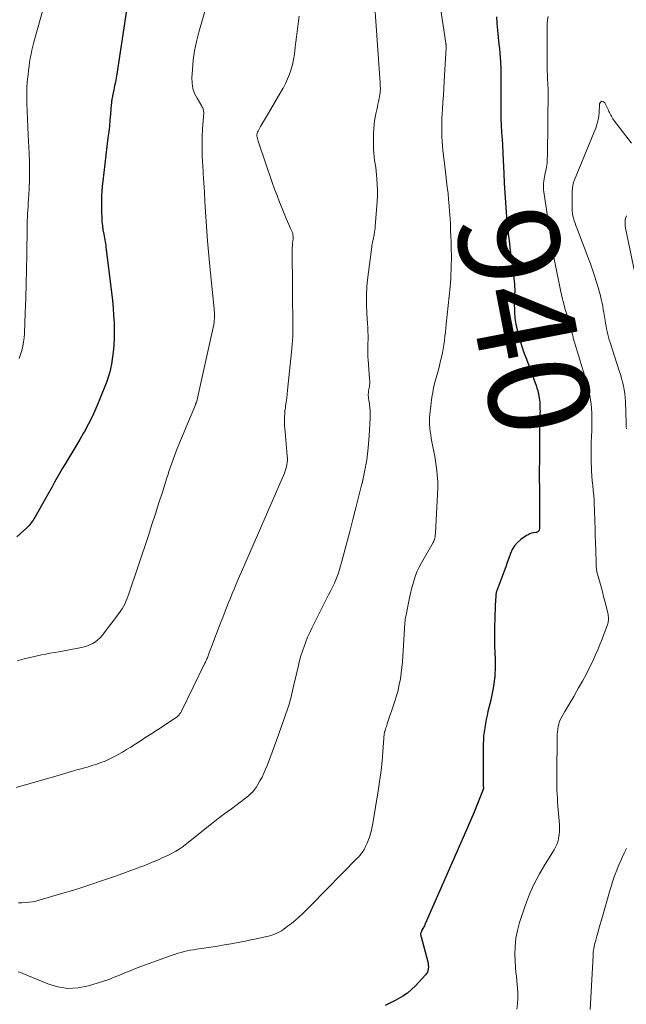
# Model space of a CAD drawing. Units: feet. Extents: x 1980000 to 1985028, y 525000 to 530000.
# Drawn here: x 1980967 to 1981088, y 526454 to 526650 of the extents above; entities that cross this region are included whole.
import ezdxf
from ezdxf.enums import TextEntityAlignment as Align

# ---------------------------------------------------------------- set-up
doc = ezdxf.new("R2010")
doc.units = ezdxf.units.FT
doc.header["$LTSCALE"] = 100
doc.header["$MEASUREMENT"] = 0
for name, color, linetype, lineweight in [('CONTOUR INDEX', 32, 'Continuous', 25), ('CONTOUR INDEX LABEL', 7, 'Continuous', 15), ('CONTOUR INTERMEDIATE', 40, 'Continuous', 15)]:
    doc.layers.add(name, color=color, linetype=linetype, lineweight=lineweight)
doc.styles.add('slant', font='romans.shx', dxfattribs={"oblique": 14.999978})

msp = doc.modelspace()

# ---------------------------------------------------------------- linework, layer by layer
at = {"layer": 'CONTOUR INDEX', "flags": 128}
for points, elevation in [([(1980989.39, 526657.73), (1980986.61, 526639.21), (1980986.48, 526638.42), (1980986.35, 526637.62), (1980986.19, 526636.83), (1980986.03, 526636.04), (1980985.77, 526634.89), (1980985.73, 526634.67), (1980985.69, 526634.46), (1980985.65, 526634.24), (1980985.61, 526634.03), (1980985.58, 526633.81), (1980985.56, 526633.59), (1980985.53, 526633.37), (1980985.51, 526633.15), (1980985.35, 526631.23), (1980985.24, 526630.05), (1980985.13, 526628.86), (1980985, 526627.69), (1980984.86, 526626.51), (1980983.8, 526617.84), (1980983.7, 526616.87), (1980983.62, 526615.89), (1980983.58, 526614.92), (1980983.57, 526613.94), (1980983.57, 526611.52), (1980983.6, 526610.69), (1980983.65, 526609.86), (1980983.74, 526609.03), (1980983.86, 526608.2), (1980984.01, 526607.31), (1980984.07, 526606.93), (1980984.14, 526606.55), (1980984.21, 526606.18), (1980984.28, 526605.8), (1980984.35, 526605.43), (1980984.41, 526605.05), (1980984.46, 526604.67), (1980984.51, 526604.29), (1980985.73, 526594.07), (1980985.88, 526592.6), (1980985.99, 526591.13), (1980986.06, 526589.65), (1980986.1, 526588.18), (1980986.1, 526588.05), (1980986.08, 526586.64), (1980986.01, 526585.23), (1980985.88, 526583.83), (1980985.7, 526582.43), (1980985.54, 526581.39), (1980985.38, 526580.52), (1980985.17, 526579.66), (1980984.92, 526578.82), (1980984.62, 526577.99), (1980983.13, 526574.2), (1980982.47, 526572.62), (1980981.76, 526571.06), (1980980.99, 526569.53), (1980980.17, 526568.03), (1980980, 526567.73), (1980979.22, 526566.4), (1980978.44, 526565.07), (1980977.65, 526563.74), (1980976.86, 526562.42), (1980976.37, 526561.61), (1980975.82, 526560.69), (1980975.28, 526559.77), (1980974.75, 526558.84), (1980974.23, 526557.91), (1980973.72, 526556.98), (1980973.2, 526556.04), (1980972.67, 526555.11), (1980972.15, 526554.18), (1980970.25, 526550.86), (1980970.08, 526550.59), (1980969.92, 526550.32), (1980969.74, 526550.05), (1980969.56, 526549.79), (1980969.36, 526549.53), (1980969.16, 526549.29), (1980968.94, 526549.06), (1980968.71, 526548.84), (1980966.69, 526547.04)], 960), ([(1981062.29, 526650.62), (1981062.35, 526649.27), (1981062.47, 526647.92), (1981062.77, 526645.15), (1981062.86, 526644.28), (1981062.94, 526643.4), (1981063.01, 526642.53), (1981063.07, 526641.65), (1981063.09, 526641.3), (1981063.12, 526640.6), (1981063.15, 526639.89), (1981063.16, 526639.19), (1981063.17, 526638.48), (1981063.15, 526633.29), (1981063.15, 526631.87), (1981063.18, 526630.45), (1981063.23, 526629.04), (1981063.31, 526627.63), (1981063.45, 526625.24), (1981063.46, 526625.02), (1981063.48, 526624.8), (1981063.5, 526624.58), (1981063.51, 526624.35), (1981063.53, 526624.13), (1981063.54, 526623.91), (1981063.55, 526623.69), (1981063.56, 526623.46), (1981063.72, 526619.37), (1981063.81, 526617.45), (1981063.92, 526615.54), (1981064.05, 526613.63), (1981064.19, 526611.71), (1981064.37, 526609.81), (1981064.56, 526607.9), (1981064.78, 526606), (1981065.02, 526604.09), (1981065.6, 526599.71), (1981065.68, 526599.13), (1981065.74, 526598.55), (1981065.8, 526597.96), (1981065.85, 526597.38), (1981065.9, 526596.69), (1981065.91, 526596.45), (1981065.92, 526596.2), (1981065.92, 526595.96), (1981065.91, 526595.71), (1981065.9, 526595.66), (1981065.89, 526595.44), (1981065.87, 526595.23), (1981065.85, 526595.01), (1981065.83, 526594.79), (1981065.81, 526594.58), (1981065.8, 526594.36), (1981065.79, 526594.14), (1981065.8, 526593.93), (1981065.87, 526591.79), (1981065.97, 526590.58), (1981066.12, 526589.39), (1981066.37, 526588.21), (1981066.68, 526587.03), (1981067.05, 526585.87), (1981067.43, 526584.72), (1981067.83, 526583.57), (1981068.24, 526582.42), (1981070.19, 526577.14), (1981070.35, 526576.67), (1981070.49, 526576.19), (1981070.61, 526575.71), (1981070.71, 526575.22), (1981070.75, 526575.01), (1981070.81, 526574.62), (1981070.86, 526574.24), (1981070.9, 526573.85), (1981070.92, 526573.47), (1981070.93, 526573.36), (1981070.94, 526572.92), (1981070.95, 526572.48), (1981070.96, 526572.04), (1981070.95, 526571.6), (1981070.87, 526566.31), (1981070.84, 526564.32), (1981070.83, 526562.32), (1981070.82, 526560.33), (1981070.82, 526558.34), (1981070.83, 526557.03), (1981070.83, 526555.69), (1981070.84, 526554.36), (1981070.84, 526553.02), (1981070.84, 526551.68), (1981070.84, 526549.34), (1981070.84, 526549.18), (1981070.84, 526549.01), (1981070.83, 526548.85), (1981070.83, 526548.69), (1981070.82, 526548.39), (1981070.81, 526548.38), (1981070.81, 526548.36), (1981070.79, 526548.27), (1981070.6, 526548.09), (1981070.51, 526548.02), (1981070.41, 526547.97), (1981070.3, 526547.93), (1981070.19, 526547.9), (1981069.66, 526547.82), (1981069.29, 526547.73), (1981068.93, 526547.62), (1981068.59, 526547.45), (1981068.27, 526547.26), (1981067.16, 526546.49), (1981066.47, 526545.91), (1981065.88, 526545.26), (1981065.42, 526544.5), (1981065.05, 526543.68), (1981064.75, 526542.8), (1981064.44, 526541.92), (1981064.13, 526541.05), (1981063.8, 526540.19), (1981062.6, 526537.03), (1981062.53, 526536.85), (1981062.46, 526536.67), (1981062.4, 526536.49), (1981062.33, 526536.31), (1981062.28, 526536.13), (1981062.23, 526535.94), (1981062.2, 526535.76), (1981062.17, 526535.57), (1981062.13, 526535.02), (1981062.09, 526534.55), (1981062.06, 526534.08), (1981062.04, 526533.61), (1981062.02, 526533.14), (1981061.91, 526528.91), (1981061.89, 526527.68), (1981061.88, 526526.45), (1981061.9, 526525.23), (1981061.94, 526524), (1981061.99, 526522.59), (1981062.01, 526522.07), (1981062.02, 526521.55), (1981062.01, 526521.02), (1981062, 526520.5), (1981061.98, 526519.85), (1981061.97, 526519.65), (1981061.96, 526519.45), (1981061.94, 526519.25), (1981061.92, 526519.05), (1981061.89, 526518.84), (1981061.86, 526518.64), (1981061.84, 526518.44), (1981061.81, 526518.24), (1981061.66, 526517.26), (1981061.55, 526516.56), (1981061.43, 526515.87), (1981061.29, 526515.19), (1981061.13, 526514.5), (1981060.59, 526512.21), (1981060.4, 526511.42), (1981060.23, 526510.62), (1981060.07, 526509.82), (1981059.93, 526509.01), (1981059.81, 526508.21), (1981059.71, 526507.4), (1981059.67, 526506.59), (1981059.64, 526505.77), (1981059.64, 526497.65), (1981059.64, 526497.55), (1981059.64, 526497.46), (1981059.65, 526497.36), (1981059.66, 526497.26), (1981059.67, 526497.21), (1981059.67, 526497.14), (1981059.68, 526497.07), (1981059.68, 526497), (1981059.68, 526496.94), (1981059.67, 526496.87), (1981059.66, 526496.8), (1981059.64, 526496.74), (1981059.62, 526496.67), (1981058.44, 526493.73), (1981057.81, 526492.19), (1981057.17, 526490.66), (1981056.53, 526489.14), (1981055.87, 526487.62), (1981048.1, 526469.94), (1981048.01, 526469.75), (1981047.92, 526469.56), (1981047.82, 526469.37), (1981047.71, 526469.19), (1981047.6, 526469.01), (1981047.5, 526468.82), (1981047.41, 526468.63), (1981047.32, 526468.44), (1981047.24, 526468.24), (1981047.2, 526468.14), (1981047.17, 526468.03), (1981047.16, 526467.91), (1981047.17, 526467.8), (1981047.18, 526467.68), (1981047.2, 526467.56), (1981047.23, 526467.45), (1981047.25, 526467.34), (1981048.57, 526462.38), (1981048.64, 526462.04), (1981048.69, 526461.69), (1981048.7, 526461.34), (1981048.69, 526460.98), (1981048.62, 526460.64), (1981048.51, 526460.32), (1981048.34, 526460.02), (1981048.13, 526459.75), (1981046.15, 526457.61), (1981045.37, 526456.85), (1981044.54, 526456.15), (1981043.65, 526455.54), (1981042.71, 526455), (1981042.1, 526454.68), (1981041.43, 526454.34), (1981040.75, 526454.01), (1981040.07, 526453.69)], 940)]:
    msp.add_lwpolyline(points, dxfattribs=dict(at, elevation=elevation))
at = {"layer": 'CONTOUR INTERMEDIATE', "flags": 128}
for points, elevation in [([(1981050.06, 526659.53), (1981052.2, 526645.33), (1981052.21, 526645.25), (1981052.22, 526645.18), (1981052.22, 526645.11), (1981052.23, 526645.03), (1981052.24, 526644.95), (1981052.24, 526644.89), (1981052.25, 526644.82), (1981052.25, 526644.75), (1981052.25, 526644.69), (1981052.24, 526644.62), (1981052.24, 526644.55), (1981052.24, 526644.48), (1981051.85, 526637.76), (1981051.77, 526636.37), (1981051.69, 526634.99), (1981051.61, 526633.61), (1981051.52, 526632.23), (1981051.47, 526631.3), (1981051.42, 526630.38), (1981051.39, 526629.47), (1981051.38, 526628.55), (1981051.37, 526627.63), (1981051.4, 526626.71), (1981051.44, 526625.8), (1981051.52, 526624.88), (1981051.61, 526623.97), (1981052.05, 526620.33), (1981052.19, 526619.11), (1981052.34, 526617.88), (1981052.48, 526616.66), (1981052.62, 526615.43), (1981052.74, 526614.21), (1981052.86, 526612.98), (1981052.95, 526611.75), (1981053.02, 526610.52), (1981053.1, 526609.21), (1981053.15, 526608.06), (1981053.2, 526606.9), (1981053.24, 526605.74), (1981053.27, 526604.58), (1981053.28, 526604.15), (1981053.29, 526603.2), (1981053.29, 526602.25), (1981053.28, 526601.31), (1981053.25, 526600.36), (1981053.25, 526600.16), (1981053.21, 526599.32), (1981053.16, 526598.48), (1981053.1, 526597.64), (1981053.02, 526596.8), (1981052.27, 526589.42), (1981052.19, 526588.6), (1981052.1, 526587.77), (1981052, 526586.94), (1981051.9, 526586.11), (1981051.79, 526585.29), (1981051.65, 526584.47), (1981051.5, 526583.65), (1981051.32, 526582.83), (1981051.15, 526582.09), (1981050.93, 526581.18), (1981050.7, 526580.28), (1981050.46, 526579.39), (1981050.2, 526578.49), (1981049.95, 526577.59), (1981049.74, 526576.69), (1981049.57, 526575.78), (1981049.43, 526574.86), (1981048.99, 526571.41), (1981048.93, 526570.73), (1981048.9, 526570.05), (1981048.92, 526569.37), (1981048.98, 526568.69), (1981049.07, 526568.01), (1981049.17, 526567.33), (1981049.28, 526566.65), (1981049.4, 526565.98), (1981049.97, 526563.04), (1981050.14, 526562.11), (1981050.28, 526561.18), (1981050.39, 526560.24), (1981050.49, 526559.3), (1981050.59, 526558.08), (1981050.61, 526557.74), (1981050.62, 526557.41), (1981050.62, 526557.08), (1981050.6, 526556.74), (1981050.13, 526547.82), (1981050.11, 526547.61), (1981050.09, 526547.4), (1981050.07, 526547.18), (1981050.04, 526546.97), (1981050.01, 526546.8), (1981049.99, 526546.68), (1981049.96, 526546.56), (1981049.92, 526546.44), (1981049.87, 526546.32), (1981049.82, 526546.2), (1981049.76, 526546.09), (1981049.7, 526545.98), (1981049.64, 526545.87), (1981047.33, 526541.83), (1981046.9, 526541.01), (1981046.5, 526540.18), (1981046.16, 526539.32), (1981045.86, 526538.45), (1981045.59, 526537.56), (1981045.35, 526536.67), (1981045.14, 526535.77), (1981044.94, 526534.87), (1981044.2, 526531.15), (1981044.17, 526530.99), (1981044.14, 526530.82), (1981044.11, 526530.66), (1981044.09, 526530.5), (1981044.07, 526530.34), (1981044.05, 526530.18), (1981044.04, 526530.01), (1981044.02, 526529.85), (1981043.64, 526523.28), (1981043.56, 526522.14), (1981043.45, 526521), (1981043.3, 526519.86), (1981043.14, 526518.72), (1981042.92, 526517.59), (1981042.67, 526516.47), (1981042.37, 526515.37), (1981042.03, 526514.27), (1981040.51, 526509.77), (1981040.42, 526509.5), (1981040.33, 526509.22), (1981040.24, 526508.95), (1981040.15, 526508.68), (1981040, 526508.25), (1981039.99, 526508.19), (1981039.97, 526508.13), (1981039.96, 526508.07), (1981039.94, 526508.01), (1981039.94, 526507.95), (1981039.93, 526507.88), (1981039.92, 526507.82), (1981039.91, 526507.76), (1981039.64, 526504.19), (1981039.48, 526502.35), (1981039.28, 526500.51), (1981039.04, 526498.67), (1981038.76, 526496.84), (1981037.56, 526489.52), (1981037.47, 526489.05), (1981037.37, 526488.58), (1981037.25, 526488.12), (1981037.12, 526487.66), (1981036.97, 526487.2), (1981036.8, 526486.75), (1981036.62, 526486.31), (1981036.43, 526485.87), (1981036.2, 526485.34), (1981036.04, 526485.02), (1981035.88, 526484.71), (1981035.69, 526484.42), (1981035.5, 526484.13), (1981035.29, 526483.85), (1981035.07, 526483.57), (1981034.84, 526483.31), (1981034.6, 526483.05), (1981028.36, 526476.73), (1981027.91, 526476.28), (1981027.46, 526475.82), (1981027.02, 526475.36), (1981026.58, 526474.89), (1981026.13, 526474.43), (1981025.69, 526473.97), (1981025.23, 526473.52), (1981024.78, 526473.07), (1981023.66, 526471.98), (1981022.94, 526471.3), (1981022.2, 526470.65), (1981021.43, 526470.03), (1981020.65, 526469.44), (1981019.82, 526468.83), (1981019.43, 526468.57), (1981019.02, 526468.33), (1981018.61, 526468.12), (1981018.17, 526467.93), (1981017.73, 526467.77), (1981017.28, 526467.63), (1981016.83, 526467.5), (1981016.37, 526467.39), (1981015.7, 526467.24), (1981014.9, 526467.06), (1981014.11, 526466.9), (1981013.31, 526466.73), (1981012.51, 526466.58), (1981009.41, 526465.98), (1981008.06, 526465.73), (1981006.7, 526465.5), (1981005.34, 526465.28), (1981003.98, 526465.08), (1981002.5, 526464.87), (1981001.88, 526464.78), (1981001.26, 526464.67), (1981000.65, 526464.54), (1981000.04, 526464.4), (1980999.43, 526464.24), (1980998.82, 526464.07), (1980998.22, 526463.88), (1980997.63, 526463.68), (1980991.38, 526461.41), (1980990.32, 526461.01), (1980989.26, 526460.6), (1980988.21, 526460.17), (1980987.16, 526459.72), (1980986.11, 526459.29), (1980985.05, 526458.88), (1980983.98, 526458.5), (1980982.9, 526458.15), (1980980.97, 526457.56), (1980978.92, 526457.17), (1980976.89, 526457.06), (1980974.88, 526457.37), (1980972.89, 526457.96), (1980967.9, 526460.03), (1980967.44, 526460.22), (1980966.97, 526460.4)], 944), ([(1981004.69, 526653.56), (1981002.95, 526647.53), (1981002.49, 526645.69), (1981002.11, 526643.84), (1981001.85, 526641.96), (1981001.68, 526640.08), (1981001.59, 526638.49), (1981001.62, 526637.41), (1981001.79, 526636.36), (1981002.13, 526635.35), (1981002.61, 526634.38), (1981003.57, 526632.79), (1981003.65, 526632.63), (1981003.73, 526632.48), (1981003.8, 526632.32), (1981003.85, 526632.15), (1981003.89, 526631.98), (1981003.92, 526631.81), (1981003.93, 526631.64), (1981003.93, 526631.47), (1981003.72, 526628.39), (1981003.64, 526626.67), (1981003.6, 526624.96), (1981003.63, 526623.24), (1981003.71, 526621.53), (1981003.73, 526621.25), (1981003.85, 526619.4), (1981003.97, 526617.55), (1981004.08, 526615.69), (1981004.19, 526613.84), (1981004.31, 526611.75), (1981004.49, 526608.85), (1981004.7, 526605.96), (1981004.95, 526603.07), (1981005.23, 526600.18), (1981006.02, 526592.47), (1981006.05, 526592.07), (1981006.08, 526591.68), (1981006.09, 526591.29), (1981006.09, 526590.89), (1981006.08, 526590.5), (1981006.05, 526590.11), (1981005.99, 526589.72), (1981005.92, 526589.33), (1981002.92, 526575.57), (1981002.85, 526575.25), (1981002.78, 526574.94), (1981002.7, 526574.63), (1981002.61, 526574.32), (1981002.48, 526573.84), (1981002.46, 526573.77), (1981002.44, 526573.7), (1981002.41, 526573.63), (1981002.38, 526573.56), (1981002.36, 526573.49), (1981002.33, 526573.43), (1981002.3, 526573.36), (1981002.27, 526573.29), (1980998.67, 526564.6), (1980998.38, 526563.88), (1980998.1, 526563.16), (1980997.83, 526562.43), (1980997.57, 526561.7), (1980997.32, 526560.96), (1980997.07, 526560.23), (1980996.83, 526559.49), (1980996.6, 526558.75), (1980995.7, 526555.92), (1980995.02, 526553.77), (1980994.33, 526551.61), (1980993.62, 526549.47), (1980992.91, 526547.32), (1980989.01, 526535.68), (1980988.82, 526535.16), (1980988.63, 526534.64), (1980988.41, 526534.13), (1980988.19, 526533.63), (1980987.94, 526533.14), (1980987.67, 526532.66), (1980987.37, 526532.2), (1980987.05, 526531.75), (1980983.67, 526527.35), (1980983.27, 526526.9), (1980982.85, 526526.49), (1980982.37, 526526.13), (1980981.86, 526525.81), (1980981.32, 526525.55), (1980980.77, 526525.32), (1980980.19, 526525.14), (1980979.61, 526525), (1980975.09, 526524.15), (1980974.22, 526523.98), (1980973.34, 526523.82), (1980972.47, 526523.65), (1980971.6, 526523.49), (1980970.72, 526523.31), (1980969.86, 526523.12), (1980968.99, 526522.91), (1980968.13, 526522.69), (1980966.78, 526522.31)], 956), ([(1981038.11, 526651.59), (1981039.1, 526637.49), (1981039.12, 526637.15), (1981039.13, 526636.81), (1981039.14, 526636.47), (1981039.14, 526636.13), (1981039.12, 526635.78), (1981039.09, 526635.45), (1981039.04, 526635.11), (1981038.98, 526634.77), (1981038.89, 526634.33), (1981038.78, 526633.77), (1981038.66, 526633.22), (1981038.54, 526632.66), (1981038.42, 526632.11), (1981038.23, 526631.26), (1981038.05, 526630.27), (1981037.9, 526629.29), (1981037.82, 526628.29), (1981037.78, 526627.29), (1981037.76, 526624.94), (1981037.77, 526624.21), (1981037.81, 526623.48), (1981037.88, 526622.75), (1981037.99, 526622.03), (1981038.1, 526621.3), (1981038.21, 526620.58), (1981038.29, 526619.85), (1981038.37, 526619.12), (1981038.44, 526618.32), (1981038.52, 526617.19), (1981038.56, 526616.06), (1981038.54, 526614.93), (1981038.49, 526613.8), (1981038.13, 526608.87), (1981038.1, 526608.48), (1981038.05, 526608.1), (1981038, 526607.71), (1981037.93, 526607.33), (1981037.9, 526607.16), (1981037.84, 526606.86), (1981037.78, 526606.57), (1981037.71, 526606.27), (1981037.64, 526605.98), (1981037.57, 526605.68), (1981037.51, 526605.38), (1981037.45, 526605.08), (1981037.41, 526604.78), (1981036.63, 526598.74), (1981036.46, 526596.94), (1981036.35, 526595.14), (1981036.36, 526593.34), (1981036.43, 526591.53), (1981036.58, 526589.5), (1981036.63, 526588.71), (1981036.66, 526587.92), (1981036.68, 526587.13), (1981036.68, 526586.33), (1981036.67, 526585.54), (1981036.67, 526585.14), (1981036.66, 526584.75), (1981036.65, 526584.35), (1981036.64, 526583.95), (1981036.63, 526583.56), (1981036.63, 526583.16), (1981036.65, 526582.76), (1981036.68, 526582.37), (1981037, 526578.46), (1981037.02, 526578.15), (1981037.02, 526577.84), (1981037.01, 526577.54), (1981036.98, 526577.23), (1981036.95, 526576.93), (1981036.93, 526576.78), (1981036.9, 526576.63), (1981036.87, 526576.48), (1981036.83, 526576.33), (1981036.8, 526576.18), (1981036.77, 526576.03), (1981036.75, 526575.88), (1981036.75, 526575.73), (1981036.74, 526575.46), (1981036.74, 526575.17), (1981036.76, 526574.88), (1981036.78, 526574.59), (1981036.82, 526574.31), (1981036.95, 526573.47), (1981037.04, 526572.76), (1981037.1, 526572.06), (1981037.11, 526571.35), (1981037.1, 526570.64), (1981036.93, 526567.2), (1981036.73, 526564.78), (1981036.44, 526562.37), (1981036.01, 526559.99), (1981035.49, 526557.62), (1981035.48, 526557.58), (1981034.87, 526555.2), (1981034.26, 526552.83), (1981033.65, 526550.45), (1981033.03, 526548.08), (1981031.42, 526541.94), (1981031.22, 526541.24), (1981031.01, 526540.53), (1981030.78, 526539.84), (1981030.54, 526539.15), (1981030.27, 526538.47), (1981029.99, 526537.79), (1981029.67, 526537.13), (1981029.34, 526536.48), (1981029.2, 526536.22), (1981028.79, 526535.45), (1981028.38, 526534.67), (1981027.98, 526533.88), (1981027.59, 526533.1), (1981025.48, 526528.84), (1981025.06, 526527.95), (1981024.65, 526527.05), (1981024.28, 526526.13), (1981023.93, 526525.21), (1981023.61, 526524.27), (1981023.31, 526523.33), (1981023.05, 526522.38), (1981022.81, 526521.42), (1981021.92, 526517.56), (1981021.77, 526516.95), (1981021.63, 526516.34), (1981021.49, 526515.73), (1981021.34, 526515.12), (1981021.18, 526514.52), (1981021.01, 526513.92), (1981020.83, 526513.32), (1981020.63, 526512.72), (1981018.51, 526506.66), (1981018.06, 526505.39), (1981017.6, 526504.13), (1981017.12, 526502.88), (1981016.63, 526501.63), (1981016.27, 526500.75), (1981015.93, 526499.95), (1981015.56, 526499.17), (1981015.15, 526498.41), (1981014.71, 526497.67), (1981014.36, 526497.12), (1981014.06, 526496.68), (1981013.72, 526496.26), (1981013.35, 526495.87), (1981012.95, 526495.51), (1981012.52, 526495.16), (1981012.09, 526494.83), (1981011.66, 526494.5), (1981011.22, 526494.17), (1981009.45, 526492.87), (1981008.13, 526491.89), (1981006.82, 526490.9), (1981005.52, 526489.88), (1981004.24, 526488.86), (1981000.86, 526486.12), (1981000.26, 526485.66), (1980999.65, 526485.22), (1980999.03, 526484.81), (1980998.38, 526484.43), (1980997.98, 526484.2), (1980997.53, 526483.95), (1980997.07, 526483.71), (1980996.6, 526483.48), (1980996.13, 526483.26), (1980995.66, 526483.05), (1980995.18, 526482.84), (1980994.71, 526482.64), (1980994.23, 526482.43), (1980993.69, 526482.2), (1980992.94, 526481.88), (1980992.18, 526481.58), (1980991.42, 526481.29), (1980990.66, 526481), (1980986.55, 526479.53), (1980983.79, 526478.56), (1980981.01, 526477.63), (1980978.22, 526476.74), (1980975.42, 526475.89), (1980971.15, 526474.62), (1980970.47, 526474.45), (1980969.79, 526474.31), (1980969.11, 526474.22), (1980968.41, 526474.16), (1980967.72, 526474.14), (1980967.02, 526474.13)], 948), ([(1980972.13, 526652.92), (1980970.08, 526645.54), (1980969.88, 526644.76), (1980969.69, 526643.97), (1980969.52, 526643.17), (1980969.37, 526642.37), (1980969.24, 526641.57), (1980969.12, 526640.76), (1980969.01, 526639.95), (1980968.92, 526639.14), (1980968.87, 526638.67), (1980968.78, 526637.63), (1980968.71, 526636.58), (1980968.69, 526635.53), (1980968.69, 526634.48), (1980968.71, 526633.4), (1980968.75, 526631.81), (1980968.8, 526630.22), (1980968.86, 526628.63), (1980968.94, 526627.04), (1980969.14, 526623.46), (1980969.2, 526621.68), (1980969.23, 526619.91), (1980969.2, 526618.13), (1980969.14, 526616.36), (1980969.02, 526614.19), (1980968.98, 526613.5), (1980968.94, 526612.8), (1980968.89, 526612.11), (1980968.84, 526611.42), (1980968.79, 526610.73), (1980968.76, 526610.03), (1980968.74, 526609.34), (1980968.72, 526608.64), (1980968.68, 526603.26), (1980968.64, 526600.35), (1980968.58, 526597.44), (1980968.49, 526594.54), (1980968.38, 526591.63), (1980968.2, 526587.54), (1980968.14, 526586.69), (1980968.04, 526585.84), (1980967.88, 526585), (1980967.68, 526584.17), (1980967.43, 526583.36), (1980967.14, 526582.55)], 964), ([(1981022.97, 526650.75), (1981022.8, 526649.72), (1981022.66, 526648.7), (1981022.54, 526647.67), (1981022.41, 526646.64), (1981022.29, 526645.61), (1981022.17, 526644.58), (1981022, 526643.14), (1981021.84, 526642.14), (1981021.64, 526641.14), (1981021.36, 526640.16), (1981021.04, 526639.2), (1981020.65, 526638.25), (1981020.23, 526637.32), (1981019.77, 526636.42), (1981019.27, 526635.53), (1981016.82, 526631.4), (1981016.42, 526630.74), (1981016.03, 526630.07), (1981015.65, 526629.4), (1981015.27, 526628.73), (1981014.76, 526627.84), (1981014.66, 526627.61), (1981014.58, 526627.37), (1981014.55, 526627.13), (1981014.55, 526626.87), (1981014.58, 526626.62), (1981014.63, 526626.36), (1981014.69, 526626.11), (1981014.76, 526625.87), (1981017.61, 526617.61), (1981018.07, 526616.3), (1981018.55, 526614.99), (1981019.05, 526613.69), (1981019.57, 526612.4), (1981020.11, 526611.07), (1981020.37, 526610.45), (1981020.63, 526609.83), (1981020.9, 526609.22), (1981021.17, 526608.6), (1981021.5, 526607.88), (1981021.6, 526607.63), (1981021.68, 526607.37), (1981021.72, 526607.11), (1981021.74, 526606.84), (1981021.74, 526606.57), (1981021.73, 526606.3), (1981021.71, 526606.03), (1981021.68, 526605.76), (1981021.66, 526605.66), (1981021.62, 526605.34), (1981021.6, 526605.01), (1981021.58, 526604.69), (1981021.57, 526604.37), (1981021.62, 526596.37), (1981021.63, 526594.79), (1981021.65, 526593.22), (1981021.68, 526591.65), (1981021.71, 526590.08), (1981021.72, 526588.51), (1981021.68, 526586.94), (1981021.59, 526585.37), (1981021.45, 526583.81), (1981020.66, 526576.24), (1981020.57, 526575.46), (1981020.48, 526574.67), (1981020.37, 526573.88), (1981020.26, 526573.09), (1981020.21, 526572.71), (1981020.13, 526572.11), (1981020.07, 526571.52), (1981020.04, 526570.92), (1981020.03, 526570.32), (1981020.03, 526569.72), (1981020.05, 526569.12), (1981020.09, 526568.53), (1981020.14, 526567.93), (1981020.6, 526563.16), (1981020.62, 526562.72), (1981020.62, 526562.28), (1981020.59, 526561.85), (1981020.53, 526561.42), (1981020.44, 526560.99), (1981020.32, 526560.57), (1981020.18, 526560.15), (1981020.02, 526559.74), (1981011.47, 526540.08), (1981011.1, 526539.22), (1981010.73, 526538.36), (1981010.36, 526537.49), (1981010, 526536.63), (1981009.98, 526536.6), (1981009.62, 526535.72), (1981009.26, 526534.84), (1981008.9, 526533.96), (1981008.55, 526533.07), (1981007.6, 526530.62), (1981007.11, 526529.37), (1981006.63, 526528.13), (1981006.16, 526526.88), (1981005.69, 526525.63), (1981004.91, 526523.56), (1981004.83, 526523.34), (1981004.75, 526523.13), (1981004.66, 526522.92), (1981004.57, 526522.71), (1981004.48, 526522.5), (1981004.39, 526522.29), (1981004.29, 526522.08), (1981004.19, 526521.87), (1980999.48, 526512.31), (1980999.42, 526512.18), (1980999.35, 526512.06), (1980999.28, 526511.94), (1980999.21, 526511.82), (1980999.14, 526511.7), (1980999.06, 526511.59), (1980998.97, 526511.48), (1980998.87, 526511.38), (1980998.76, 526511.28), (1980998.66, 526511.19), (1980998.54, 526511.1), (1980998.43, 526511.02), (1980994.75, 526508.6), (1980993.59, 526507.84), (1980992.43, 526507.09), (1980991.27, 526506.34), (1980990.1, 526505.59), (1980989.41, 526505.14), (1980988.58, 526504.63), (1980987.74, 526504.13), (1980986.89, 526503.66), (1980986.03, 526503.2), (1980985.87, 526503.12), (1980985.08, 526502.73), (1980984.27, 526502.37), (1980983.45, 526502.05), (1980982.61, 526501.76), (1980981.67, 526501.45), (1980981.29, 526501.33), (1980980.92, 526501.22), (1980980.55, 526501.11), (1980980.17, 526501.01), (1980979.8, 526500.9), (1980979.42, 526500.8), (1980979.05, 526500.7), (1980978.67, 526500.59), (1980974.9, 526499.5), (1980972.82, 526498.9), (1980970.73, 526498.3), (1980968.65, 526497.69), (1980966.57, 526497.08)], 952), ([(1981072.55, 526650.68), (1981072.46, 526649.99), (1981072.41, 526649.29), (1981072.39, 526648.59), (1981072.4, 526640.17), (1981072.4, 526639.88), (1981072.41, 526639.59), (1981072.42, 526639.3), (1981072.43, 526639.02), (1981072.45, 526638.67), (1981072.45, 526638.56), (1981072.46, 526638.44), (1981072.46, 526638.33), (1981072.47, 526638.22), (1981072.47, 526638.15), (1981072.47, 526638.07), (1981072.47, 526637.99), (1981072.48, 526637.91), (1981072.48, 526637.84), (1981072.48, 526637.76), (1981072.49, 526637.68), (1981072.49, 526637.61), (1981072.5, 526637.53), (1981072.52, 526637.1), (1981072.54, 526636.81), (1981072.55, 526636.51), (1981072.55, 526636.22), (1981072.56, 526635.93), (1981072.45, 526623.06), (1981072.41, 526622.26), (1981072.35, 526621.47), (1981072.24, 526620.68), (1981072.09, 526619.9), (1981071.94, 526619.18), (1981071.86, 526618.75), (1981071.78, 526618.33), (1981071.73, 526617.9), (1981071.68, 526617.47), (1981071.66, 526617.03), (1981071.66, 526616.6), (1981071.68, 526616.17), (1981071.73, 526615.74), (1981073.03, 526606.86), (1981073.13, 526606.22), (1981073.23, 526605.58), (1981073.33, 526604.94), (1981073.44, 526604.3), (1981073.55, 526603.66), (1981073.67, 526603.03), (1981073.79, 526602.39), (1981073.92, 526601.76), (1981075.13, 526595.8), (1981075.39, 526594.63), (1981075.67, 526593.46), (1981075.99, 526592.31), (1981076.34, 526591.16), (1981076.82, 526589.63), (1981076.94, 526589.25), (1981077.05, 526588.87), (1981077.15, 526588.48), (1981077.25, 526588.09), (1981077.33, 526587.77), (1981077.38, 526587.54), (1981077.44, 526587.32), (1981077.49, 526587.09), (1981077.53, 526586.87), (1981077.59, 526586.64), (1981077.64, 526586.42), (1981077.7, 526586.2), (1981077.77, 526585.97), (1981080.04, 526578.59), (1981080.28, 526577.75), (1981080.51, 526576.9), (1981080.71, 526576.05), (1981080.9, 526575.2), (1981081.05, 526574.34), (1981081.17, 526573.47), (1981081.24, 526572.6), (1981081.28, 526571.73), (1981081.29, 526571.35), (1981081.29, 526570.28), (1981081.29, 526569.21), (1981081.26, 526568.14), (1981081.23, 526567.08), (1981081.17, 526565.78), (1981081.14, 526564.52), (1981081.13, 526563.26), (1981081.15, 526561.99), (1981081.21, 526560.73), (1981081.24, 526560.14), (1981081.31, 526559.17), (1981081.38, 526558.2), (1981081.47, 526557.24), (1981081.56, 526556.27), (1981081.65, 526555.31), (1981081.73, 526554.34), (1981081.78, 526553.37), (1981081.82, 526552.4), (1981081.88, 526550.13), (1981081.92, 526548.71), (1981081.96, 526547.29), (1981082, 526545.86), (1981082.06, 526544.44), (1981082.15, 526541.8), (1981082.16, 526541.7), (1981082.16, 526541.6), (1981082.16, 526541.49), (1981082.16, 526541.39), (1981082.16, 526541.29), (1981082.16, 526541.19), (1981082.16, 526541.09), (1981082.17, 526540.98), (1981082.18, 526540.81), (1981082.19, 526540.62), (1981082.22, 526540.44), (1981082.25, 526540.25), (1981082.3, 526540.07), (1981083.14, 526537.05), (1981083.39, 526536.1), (1981083.64, 526535.15), (1981083.88, 526534.19), (1981084.11, 526533.23), (1981084.51, 526531.53), (1981084.53, 526531.42), (1981084.56, 526531.32), (1981084.57, 526531.21), (1981084.59, 526531.1), (1981084.6, 526530.99), (1981084.61, 526530.88), (1981084.61, 526530.77), (1981084.61, 526530.66), (1981084.59, 526530.41), (1981084.56, 526530.17), (1981084.52, 526529.94), (1981084.46, 526529.71), (1981084.39, 526529.49), (1981083.75, 526527.74), (1981083.34, 526526.65), (1981082.91, 526525.56), (1981082.45, 526524.49), (1981081.98, 526523.42), (1981081.52, 526522.42), (1981080.85, 526521.02), (1981080.15, 526519.63), (1981079.42, 526518.27), (1981078.65, 526516.93), (1981078.25, 526516.24), (1981077.67, 526515.25), (1981077.08, 526514.25), (1981076.5, 526513.25), (1981075.92, 526512.25), (1981075.29, 526511.16), (1981075.06, 526510.7), (1981074.85, 526510.23), (1981074.7, 526509.73), (1981074.57, 526509.23), (1981074.49, 526508.71), (1981074.42, 526508.2), (1981074.38, 526507.68), (1981074.36, 526507.15), (1981074.29, 526499.74), (1981074.29, 526498.94), (1981074.29, 526498.14), (1981074.31, 526497.34), (1981074.34, 526496.54), (1981074.37, 526495.75), (1981074.42, 526494.95), (1981074.47, 526494.15), (1981074.53, 526493.35), (1981074.82, 526489.71), (1981074.85, 526489.03), (1981074.84, 526488.35), (1981074.77, 526487.68), (1981074.66, 526487.01), (1981074.63, 526486.83), (1981074.48, 526486.26), (1981074.3, 526485.71), (1981074.05, 526485.19), (1981073.77, 526484.68), (1981071.97, 526481.84), (1981070.83, 526479.89), (1981069.79, 526477.89), (1981068.89, 526475.83), (1981068.09, 526473.72), (1981066.89, 526470.17), (1981066.46, 526468.62), (1981066.14, 526467.05), (1981066, 526465.45), (1981065.97, 526463.84), (1981066.07, 526461.25), (1981066.09, 526460.92), (1981066.11, 526460.58), (1981066.15, 526460.25), (1981066.2, 526459.93), (1981066.25, 526459.6), (1981066.29, 526459.27), (1981066.33, 526458.94), (1981066.36, 526458.6), (1981066.46, 526457.15), (1981066.51, 526456.1), (1981066.51, 526455.04), (1981066.44, 526453.99), (1981066.33, 526452.93)], 936), ([(1981089.18, 526625.43), (1981085.63, 526630.1), (1981085.47, 526630.32), (1981085.32, 526630.55), (1981085.18, 526630.79), (1981085.06, 526631.03), (1981084.94, 526631.28), (1981084.82, 526631.52), (1981084.7, 526631.77), (1981084.58, 526632.02), (1981083.88, 526633.47), (1981083.56, 526633.71), (1981083.27, 526633.78), (1981083.03, 526633.6), (1981082.82, 526633.26), (1981082.72, 526631.41), (1981082.67, 526630.9), (1981082.6, 526630.4), (1981082.5, 526629.9), (1981082.37, 526629.41), (1981082.22, 526628.92), (1981082.06, 526628.44), (1981081.88, 526627.96), (1981081.69, 526627.49), (1981077.83, 526618.17), (1981077.64, 526617.61), (1981077.49, 526617.04), (1981077.41, 526616.46), (1981077.37, 526615.87), (1981077.36, 526612.47), (1981077.38, 526611.96), (1981077.43, 526611.46), (1981077.52, 526610.97), (1981077.64, 526610.48), (1981077.78, 526610), (1981077.93, 526609.51), (1981078.1, 526609.04), (1981078.28, 526608.56), (1981080.56, 526602.62), (1981081.01, 526601.42), (1981081.44, 526600.21), (1981081.83, 526599), (1981082.21, 526597.78), (1981082.6, 526596.49), (1981082.76, 526595.9), (1981082.92, 526595.32), (1981083.07, 526594.73), (1981083.21, 526594.13), (1981083.34, 526593.54), (1981083.46, 526592.94), (1981083.57, 526592.34), (1981083.67, 526591.74), (1981083.93, 526590.11), (1981084.02, 526589.56), (1981084.12, 526589), (1981084.23, 526588.45), (1981084.33, 526587.91), (1981084.46, 526587.36), (1981084.59, 526586.82), (1981084.75, 526586.28), (1981084.91, 526585.75), (1981086.76, 526580.12), (1981086.99, 526579.37), (1981087.21, 526578.62), (1981087.41, 526577.86), (1981087.58, 526577.1), (1981087.73, 526576.34), (1981087.85, 526575.57), (1981087.93, 526574.79), (1981087.97, 526574.01), (1981088.13, 526569.66), (1981088.14, 526569.29), (1981088.15, 526568.91), (1981088.16, 526568.54)], 932), ([(1981088.22, 526610.97), (1981088.05, 526610.63), (1981087.94, 526610.25), (1981087.91, 526609.82), (1981087.91, 526609.39), (1981087.95, 526608.96), (1981088.01, 526608.54), (1981090.12, 526598.37)], 928), ([(1981088.16, 526484.92), (1981087.74, 526484.04), (1981087.33, 526483.15), (1981087.18, 526482.84), (1981086.86, 526482.1), (1981086.54, 526481.35), (1981086.24, 526480.6), (1981085.95, 526479.85), (1981085.68, 526479.09), (1981085.42, 526478.32), (1981085.17, 526477.56), (1981084.94, 526476.78), (1981083.25, 526470.91), (1981083, 526470.04), (1981082.76, 526469.18), (1981082.52, 526468.31), (1981082.28, 526467.45), (1981082, 526466.42), (1981081.91, 526466.06), (1981081.82, 526465.71), (1981081.75, 526465.36), (1981081.68, 526465), (1981081.63, 526464.64), (1981081.58, 526464.28), (1981081.54, 526463.92), (1981081.52, 526463.56), (1981080.95, 526452.88)], 932)]:
    msp.add_lwpolyline(points, dxfattribs=dict(at, elevation=elevation))

# ---------------------------------------------------------------- texts
at = {"layer": 'CONTOUR INDEX LABEL', "style": 'slant', "oblique": 15}
msp.add_text('940', height=20, rotation=280.9001, dxfattribs=at).set_placement((1981067.83, 526590.02, 940), align=Align.MIDDLE_CENTER)

doc.saveas('drawing.dxf')
